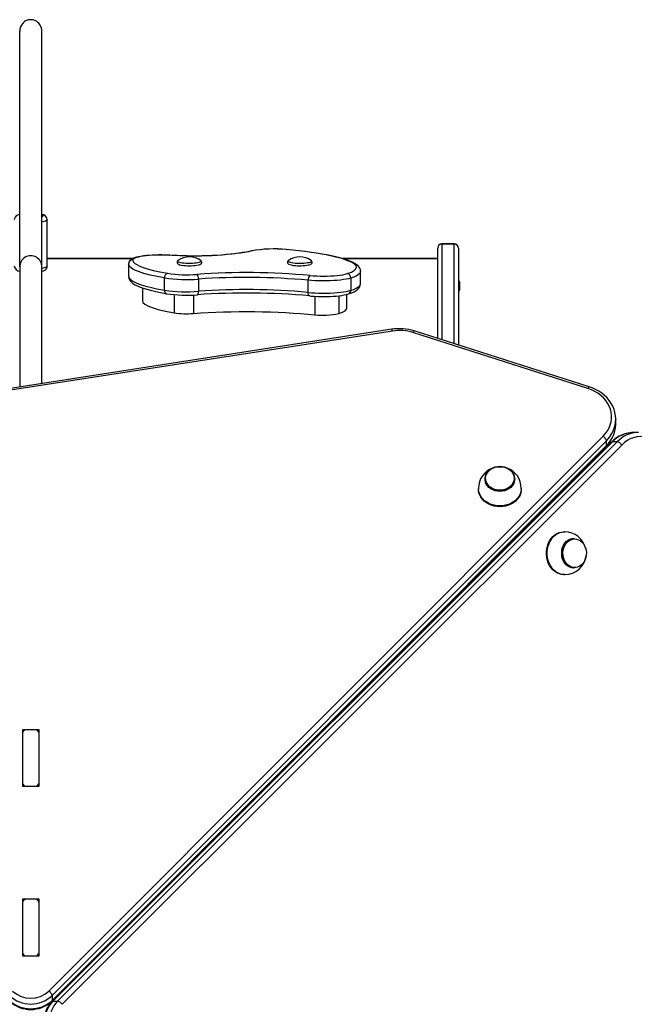
# Model space of a CAD drawing. Units: millimetres. Extents: x -2951 to 3341, y -1881 to 2083.
# Drawn here: x -1059 to -613, y 32 to 745 of the extents above; entities that cross this region are included whole.
import ezdxf

# ---------------------------------------------------------------- set-up
doc = ezdxf.new("R2010")
doc.units = ezdxf.units.MM

msp = doc.modelspace()

# ---------------------------------------------------------------- linework, layer by layer
at = {"color": 7, "linetype": 'Continuous', "lineweight": 25}
for p, q in [((-1058.77, 566.16), (-1058.77, 737.21)), ((-1042.77, 566.16), (-1042.77, 737.21)), ((-1038.77, 566.79), (-1038.77, 600.26)), ((-755.77, 579.66), (-755.77, 579.78)), ((-755.77, 514.21), (-755.77, 579.66)), ((-743.77, 582.78), (-752.77, 582.78)), ((-743.77, 582.62), (-752.77, 582.62)), ((-740.77, 579.78), (-740.77, 579.66)), ((-740.77, 579.66), (-740.77, 509.42)), ((-976.88, 572.1), (-1038.77, 572.1)), ((-755.77, 572.1), (-824.7, 572.1)), ((-1058.77, 565.88), (-1058.77, 479.15)), ((-1042.77, 481.63), (-1042.77, 565.88)), ((-979.84, 568.04), (-979.84, 559.18)), ((-979.78, 568.49), (-979.8, 568.03)), ((-953.87, 549.25), (-953.87, 558.11)), ((-929.17, 557.24), (-929.17, 548.39)), ((-818.78, 557.98), (-818.78, 549.13)), ((-811.7, 553.98), (-811.7, 562.84)), ((-969.84, 550.88), (-969.84, 541.48)), ((-849.76, 547.57), (-849.76, 556.43)), ((-740.27, 556.11), (-740.77, 556.11)), ((-740.27, 552.26), (-740.27, 556.11)), ((-740.27, 548.41), (-740.27, 552.26)), ((-739.73, 554.21), (-739.73, 554.51)), ((-739.73, 552.26), (-739.73, 554.21)), ((-739.73, 550.31), (-739.73, 552.26)), ((-739.73, 550.01), (-739.73, 550.31)), ((-821.7, 536.28), (-821.7, 546.2)), ((-740.77, 548.41), (-740.27, 548.41)), ((-789.06, 520.9), (-1194.67, 458.12)), ((-788.6, 519.65), (-1194.21, 456.87)), ((-646.97, 478.03), (-773.78, 518.53)), ((-646.05, 479.17), (-772.86, 519.67)), ((-626.78, 451.63), (-626.77, 452.26)), ((-626.77, 452.26), (-626.77, 455.7)), ((-1037.62, 41.35), (-635.88, 443.41)), ((-610.2, 446.14), (-613.64, 446.14)), ((-1035.5, 34.07), (-633.76, 436.13)), ((-629.77, 439.16), (-1035.34, 33.91)), ((-633.56, 440.14), (-1035.3, 38.08)), ((-1035.3, 34.63), (-633.56, 436.7)), ((-629.2, 439.36), (-1034.78, 34.11)), ((-1031.33, 34.11), (-625.76, 439.36)), ((-622.48, 437.04), (-1028.06, 31.79)), ((-633.56, 436.7), (-633.56, 440.14)), ((-625.76, 439.36), (-629.2, 439.36)), ((-651.65, 417.76), (-739.89, 329.52)), ((-721.52, 412.55), (-721.52, 412.21)), ((-700.02, 412.21), (-700.02, 412.55)), ((-726.27, 405.61), (-726.27, 405.04)), ((-695.27, 405.04), (-695.27, 405.61)), ((-663.79, 374.14), (-664.37, 374.14)), ((-656.86, 369.39), (-657.2, 369.39)), ((-664.37, 343.14), (-663.79, 343.14)), ((-657.2, 347.89), (-656.86, 347.89)), ((-740.77, 329.03), (-740.77, 328.24)), ((-747.77, 321.25), (-747.77, 322.03)), ((-1044.77, 230.73), (-1056.77, 230.73)), ((-1056.77, 230.73), (-1056.77, 189.78)), ((-1047.77, 230.73), (-1053.77, 230.73)), ((-1044.77, 189.78), (-1044.77, 230.73)), ((-1056.77, 228.28), (-1056.77, 192.23)), ((-1044.77, 192.23), (-1044.77, 228.28)), ((-1056.77, 189.78), (-1044.77, 189.78)), ((-1053.77, 189.78), (-1047.77, 189.78)), ((-1044.77, 107.86), (-1056.77, 107.86)), ((-1056.77, 107.86), (-1056.77, 66.9)), ((-1047.77, 107.86), (-1053.77, 107.86)), ((-1044.77, 66.9), (-1044.77, 107.86)), ((-1056.77, 105.4), (-1056.77, 69.36)), ((-1044.77, 69.36), (-1044.77, 105.4)), ((-1056.77, 66.9), (-1044.77, 66.9)), ((-1053.77, 66.9), (-1047.77, 66.9)), ((-1035.3, 38.08), (-1035.3, 34.63)), ((-1034.78, 34.11), (-1031.33, 34.11))]:
    msp.add_line(p, q, dxfattribs=at)
at = {"color": 8, "linetype": 'Continuous', "lineweight": 25}
for p, q in [((-752.77, 582.78), (-752.77, 582.62)), ((-752.77, 582.62), (-752.77, 513.25)), ((-743.77, 582.62), (-743.77, 582.78)), ((-743.77, 510.38), (-743.77, 582.62)), ((-976.99, 572.05), (-1038.77, 572.05)), ((-950.13, 574.48), (-949.94, 574.53)), ((-755.77, 572.05), (-824.53, 572.05)), ((-946.91, 546.01), (-946.91, 532.84)), ((-932.94, 545.74), (-932.94, 532.35)), ((-844.95, 544.78), (-844.95, 531.44)), ((-827.44, 545.21), (-827.44, 532.32)), ((-746.77, 323.03), (-746.77, 322.25))]:
    msp.add_line(p, q, dxfattribs=at)
at = {"color": 7, "linetype": 'Continuous', "lineweight": 25, "flags": 128}
for points in [[(-1042.77, 736.66), (-1042.85, 737.98), (-1043.09, 739.19), (-1043.44, 740.26), (-1043.89, 741.2), (-1044.41, 742.01), (-1044.96, 742.69), (-1045.54, 743.26), (-1046.11, 743.72), (-1046.67, 744.09), (-1046.95, 744.25), (-1047.08, 744.32), (-1047.21, 744.39), (-1047.73, 744.62), (-1048.96, 745.01), (-1050.06, 745.19), (-1050.94, 745.22), (-1051.32, 745.2), (-1051.64, 745.17), (-1051.74, 745.16), (-1051.85, 745.15), (-1052.08, 745.11), (-1052.58, 745.01), (-1053.15, 744.85), (-1053.79, 744.62), (-1054.48, 744.28), (-1055.24, 743.81), (-1056.02, 743.17), (-1056.81, 742.33), (-1057.55, 741.27), (-1058.18, 739.95), (-1058.61, 738.4), (-1058.77, 736.66)], [(-1058.77, 604.11), (-1059.93, 603.76), (-1060.76, 603.39), (-1061.36, 603), (-1061.92, 602.49), (-1062.38, 601.82), (-1062.68, 601.03), (-1062.76, 600.26)], [(-821.38, 561.21), (-818.21, 562.39), (-816.04, 563.65), (-815.04, 564.71), (-814.71, 565.79), (-815.02, 566.87), (-816.21, 568.15), (-818.19, 569.41), (-820.88, 570.61), (-825.25, 572.09), (-830.53, 573.47), (-836.55, 574.75), (-844.01, 576.03), (-852.18, 577.18), (-860.9, 578.18), (-865.6, 578.64)], [(-811.73, 562.83), (-811.71, 563.06), (-811.88, 564.13), (-812.26, 565.1), (-812.81, 566), (-813.56, 566.85), (-814.56, 567.71), (-815.9, 568.6), (-817.6, 569.5), (-819.58, 570.37), (-821.79, 571.18), (-824.21, 571.96), (-826.85, 572.7), (-829.7, 573.41), (-832.84, 574.11), (-836.21, 574.79), (-839.8, 575.44), (-843.6, 576.06), (-847.62, 576.65), (-851.84, 577.21), (-856.25, 577.75), (-860.84, 578.24), (-865.32, 578.68)], [(-949.94, 574.53), (-951.12, 574.59), (-953.4, 574.69), (-955.73, 574.74), (-958.07, 574.73), (-960.39, 574.69), (-962.67, 574.59), (-964.88, 574.45), (-967, 574.26), (-969.01, 574.03), (-970.89, 573.75), (-972.62, 573.43), (-974.2, 573.05), (-975.64, 572.61), (-976.97, 572.06), (-977.95, 571.48), (-978.63, 570.91), (-979.18, 570.25), (-979.59, 569.47), (-979.82, 568.49)], [(-950.13, 574.48), (-952.56, 574.61), (-955.06, 574.68), (-957.58, 574.69), (-960.1, 574.64), (-962.56, 574.54), (-964.93, 574.38), (-967.17, 574.17), (-969.25, 573.92), (-971.12, 573.61), (-972.77, 573.27), (-974.17, 572.89), (-975.29, 572.48), (-976.11, 572.05), (-976.63, 571.61), (-976.83, 571.16)], [(-976.83, 571.16), (-976.74, 570.39), (-976.33, 569.62), (-975.39, 568.66), (-974, 567.72), (-972.15, 566.79), (-969.91, 565.87), (-966.28, 564.68), (-962.06, 563.55), (-957.16, 562.46), (-951.78, 561.44)], [(-890.52, 577.63), (-893.02, 577.09), (-895.73, 576.59), (-898.65, 576.12), (-901.74, 575.69), (-905.01, 575.31), (-908.42, 574.97), (-911.96, 574.67), (-915.62, 574.43), (-919.37, 574.23), (-923.19, 574.08), (-927.05, 573.98), (-930.95, 573.94), (-934.86, 573.94), (-938.75, 574), (-942.61, 574.11), (-946.41, 574.27), (-950.13, 574.48)], [(-891.2, 577.61), (-892.37, 577.34), (-894.71, 576.87), (-897.24, 576.43), (-899.97, 576.01), (-902.87, 575.63), (-905.92, 575.28), (-909.11, 574.97), (-912.43, 574.7), (-915.85, 574.47), (-919.35, 574.28), (-922.92, 574.14), (-926.55, 574.04), (-930.2, 573.99), (-933.86, 573.99), (-937.52, 574.03), (-941.15, 574.12), (-944.74, 574.25), (-948.26, 574.43), (-949.94, 574.53)], [(-943.81, 570.87), (-943.84, 570.86), (-944.26, 570.56), (-944.58, 570.18), (-944.76, 569.67), (-944.7, 569.05), (-944.46, 568.6), (-944.13, 568.27), (-943.68, 568), (-942.93, 567.71), (-942, 567.47), (-941.63, 567.41)], [(-929.99, 567.38), (-929.99, 567.38), (-928.98, 567.6), (-928.12, 567.88), (-927.46, 568.24), (-927.1, 568.57), (-926.85, 569.03), (-926.78, 569.58), (-926.94, 570.12), (-927.22, 570.5), (-927.58, 570.79)], [(-863.74, 570.9), (-863.82, 570.87), (-864.25, 570.57), (-864.57, 570.19), (-864.76, 569.68), (-864.72, 569.11), (-864.5, 568.65), (-864.18, 568.31), (-863.75, 568.03), (-863.05, 567.74), (-862.14, 567.5), (-861, 567.29), (-860.22, 567.19)], [(-849.16, 567.57), (-848.96, 567.61), (-848.11, 567.89), (-847.45, 568.24), (-847.1, 568.57), (-846.85, 569.03), (-846.78, 569.59), (-846.94, 570.13), (-847.22, 570.51), (-847.59, 570.79)], [(-1042.77, 562.95), (-1041.62, 563.29), (-1040.79, 563.66), (-1040.18, 564.05), (-1039.63, 564.57), (-1039.17, 565.23), (-1038.86, 566.02), (-1038.79, 566.78)], [(-979.8, 559.17), (-979.81, 558.72), (-979.59, 557.65), (-979.16, 556.69), (-978.56, 555.79), (-977.75, 554.94), (-976.69, 554.09), (-975.27, 553.19), (-973.49, 552.3), (-971.46, 551.45), (-969.2, 550.65), (-966.72, 549.88), (-964.01, 549.15), (-961.06, 548.43), (-957.86, 547.74), (-954.43, 547.07), (-952.28, 546.69)], [(-818.78, 557.98), (-820.29, 557.57), (-822.06, 557.2), (-824.06, 556.86), (-826.27, 556.57), (-828.66, 556.33), (-831.19, 556.14), (-833.83, 556.01), (-836.54, 555.93), (-839.28, 555.92), (-842.01, 555.96), (-844.69, 556.06), (-847.29, 556.21), (-849.76, 556.43)], [(-848.32, 559.85), (-845.98, 559.65), (-843.52, 559.51), (-840.99, 559.43), (-838.41, 559.41), (-835.84, 559.44), (-833.31, 559.54), (-830.88, 559.69), (-828.57, 559.9), (-826.44, 560.16), (-824.5, 560.47), (-822.81, 560.82), (-821.38, 561.21)], [(-820.51, 546.54), (-819.83, 546.75), (-817.99, 547.41), (-816.35, 548.15), (-814.91, 548.98), (-813.75, 549.86), (-812.91, 550.74), (-812.3, 551.66), (-811.9, 552.63), (-811.71, 553.67), (-811.73, 553.98)], [(-849.76, 547.57), (-847.29, 547.36), (-844.69, 547.2), (-842.01, 547.11), (-839.28, 547.06), (-836.54, 547.08), (-833.83, 547.16), (-831.19, 547.29), (-828.66, 547.48), (-826.27, 547.72), (-824.06, 548.01), (-822.06, 548.34), (-820.29, 548.72), (-818.78, 549.13)], [(-848.62, 545.06), (-847.51, 544.96), (-845.32, 544.8), (-843.05, 544.69), (-840.74, 544.62), (-838.4, 544.6), (-836.07, 544.63), (-833.77, 544.71), (-831.53, 544.83), (-829.37, 545), (-827.31, 545.22), (-825.38, 545.48), (-823.59, 545.78), (-821.95, 546.14), (-820.49, 546.54)], [(-969.79, 541.48), (-969.48, 540.4), (-968.19, 539.15), (-965.94, 537.88), (-962.74, 536.6), (-958.4, 535.29), (-953.1, 534.03), (-946.91, 532.84)], [(-827.44, 532.32), (-824.78, 533.31), (-822.93, 534.36), (-821.91, 535.48), (-821.8, 536.28)], [(-932.94, 532.35), (-927.61, 532.71), (-922.18, 533.01), (-916.66, 533.27), (-911.07, 533.46), (-905.43, 533.6), (-899.76, 533.69), (-894.07, 533.71), (-888.38, 533.68), (-882.71, 533.59), (-877.07, 533.45), (-871.49, 533.25), (-865.97, 533), (-860.55, 532.69), (-855.22, 532.32), (-850.02, 531.91), (-844.95, 531.44)], [(-635.88, 443.41), (-634.21, 445.28), (-632.78, 447.28), (-631.62, 449.39), (-630.73, 451.59), (-630.13, 453.85), (-629.82, 456.15), (-629.8, 458.46), (-630.09, 460.77), (-630.66, 463.04), (-631.52, 465.24), (-632.65, 467.36), (-634.05, 469.37), (-635.7, 471.25), (-637.58, 472.98), (-639.67, 474.54), (-641.95, 475.91), (-644.39, 477.08), (-646.97, 478.03)], [(-626.79, 456.1), (-626.93, 458.29), (-627.35, 460.6), (-628.01, 462.86), (-628.93, 465.07), (-630.08, 467.19), (-631.47, 469.21), (-633.07, 471.12), (-634.89, 472.9), (-636.89, 474.52), (-639.07, 475.99), (-641.4, 477.28), (-643.86, 478.38), (-646.05, 479.17)], [(-626.78, 456.09), (-626.78, 455.91), (-626.77, 455.7)], [(-589.19, 429.36), (-590.48, 431.84), (-591.99, 434.14), (-593.69, 436.22), (-595.57, 438.07), (-597.6, 439.65), (-599.76, 440.96), (-602.03, 441.97), (-604.37, 442.67), (-606.76, 443.06), (-609.17, 443.13), (-611.57, 442.88), (-613.94, 442.31), (-616.24, 441.43), (-618.45, 440.24), (-620.54, 438.77), (-622.48, 437.04)], [(-710.77, 421.35), (-709.02, 421.23), (-707.32, 420.87), (-705.72, 420.28), (-704.27, 419.47), (-703, 418.48), (-701.95, 417.32), (-701.16, 416.03), (-700.65, 414.66), (-700.42, 413.23), (-700.5, 411.79), (-700.87, 410.38), (-701.52, 409.05), (-702.44, 407.82), (-703.61, 406.74), (-704.97, 405.84), (-706.51, 405.14), (-708.16, 404.66), (-709.89, 404.42), (-711.65, 404.42), (-713.38, 404.66), (-715.04, 405.14), (-716.57, 405.84), (-717.94, 406.74), (-719.1, 407.82), (-720.02, 409.05), (-720.68, 410.38), (-721.05, 411.79), (-721.12, 413.23), (-720.9, 414.66), (-720.38, 416.03), (-719.59, 417.32), (-718.55, 418.48), (-717.28, 419.47), (-715.82, 420.28), (-714.22, 420.87), (-712.52, 421.23), (-710.77, 421.35)], [(-703.9, 419.32), (-702.86, 418.51), (-701.77, 417.36), (-700.93, 416.08), (-700.35, 414.71), (-700.06, 413.27), (-700.06, 411.82), (-700.35, 410.38), (-700.93, 409.01), (-701.77, 407.73), (-702.86, 406.58), (-704.17, 405.6), (-705.66, 404.8), (-707.28, 404.22), (-709, 403.86), (-710.77, 403.74), (-712.54, 403.86), (-714.26, 404.22), (-715.89, 404.8), (-717.38, 405.6), (-718.68, 406.58), (-719.77, 407.73), (-720.62, 409.01), (-721.19, 410.38), (-721.49, 411.82), (-721.49, 413.27), (-721.19, 414.71), (-720.62, 416.08), (-719.77, 417.36), (-718.68, 418.51), (-717.62, 419.33)], [(-700.02, 412.21), (-700.06, 411.48), (-700.35, 410.05), (-700.93, 408.67), (-701.77, 407.39), (-702.86, 406.25), (-704.17, 405.26), (-705.66, 404.47), (-707.28, 403.88), (-709, 403.53), (-710.77, 403.41), (-712.54, 403.53), (-714.26, 403.88), (-715.89, 404.47), (-717.38, 405.26), (-718.68, 406.25), (-719.77, 407.39), (-720.62, 408.67), (-721.19, 410.05), (-721.49, 411.48), (-721.52, 412.21)], [(-695.27, 405.04), (-695.31, 404.17), (-695.6, 402.46), (-696.17, 400.79), (-697.01, 399.2), (-698.11, 397.72), (-699.44, 396.38), (-700.99, 395.19), (-702.72, 394.19), (-704.6, 393.4), (-706.59, 392.82), (-708.66, 392.46), (-710.77, 392.34), (-712.88, 392.46), (-714.95, 392.82), (-716.95, 393.4), (-718.83, 394.19), (-720.55, 395.19), (-722.1, 396.38), (-723.44, 397.72), (-724.53, 399.2), (-725.38, 400.79), (-725.95, 402.46), (-726.24, 404.17), (-726.27, 405.04)], [(-664.37, 343.14), (-666.1, 343.28), (-667.79, 343.71), (-669.43, 344.42), (-670.97, 345.39), (-672.38, 346.61), (-673.65, 348.06), (-674.74, 349.7), (-675.64, 351.51), (-676.33, 353.45), (-676.8, 355.48), (-677.04, 357.58), (-677.04, 359.69), (-676.8, 361.79), (-676.33, 363.83), (-675.64, 365.77), (-674.74, 367.58), (-673.65, 369.22), (-672.38, 370.66), (-670.97, 371.88), (-669.43, 372.85), (-667.79, 373.56), (-666.1, 373.99), (-664.37, 374.14), (-664.37, 374.14)], [(-657.2, 347.89), (-658.65, 348.03), (-660.06, 348.47), (-661.39, 349.18), (-662.61, 350.15), (-663.68, 351.36), (-664.57, 352.76), (-665.26, 354.32), (-665.74, 356), (-665.97, 357.75), (-665.97, 359.52), (-665.74, 361.28), (-665.26, 362.96), (-664.57, 364.52), (-663.68, 365.92), (-662.61, 367.12), (-661.39, 368.09), (-660.06, 368.8), (-658.65, 369.24), (-657.2, 369.39)], [(-656.86, 347.89), (-658.31, 348.03), (-659.72, 348.47), (-661.05, 349.18), (-662.27, 350.15), (-663.34, 351.36), (-664.24, 352.76), (-664.93, 354.32), (-665.4, 356), (-665.64, 357.75), (-665.64, 359.52), (-665.4, 361.28), (-664.93, 362.96), (-664.24, 364.52), (-663.34, 365.92), (-662.27, 367.12), (-661.05, 368.09), (-659.72, 368.8), (-658.31, 369.24), (-656.86, 369.39)], [(-656.54, 369), (-655.11, 368.85), (-653.71, 368.4), (-652.4, 367.68), (-651.21, 366.7), (-650.17, 365.48), (-649.32, 364.07), (-648.67, 362.5), (-648.25, 360.82), (-648.06, 359.08), (-648.12, 357.32), (-648.43, 355.6), (-648.96, 353.97), (-649.72, 352.48), (-650.67, 351.16), (-651.79, 350.06), (-653.05, 349.2), (-654.4, 348.61), (-655.82, 348.32), (-657.26, 348.32), (-658.68, 348.61), (-660.04, 349.2), (-661.29, 350.06), (-662.41, 351.16), (-663.36, 352.48), (-664.12, 353.97), (-664.65, 355.6), (-664.96, 357.32), (-665.02, 359.08), (-664.83, 360.82), (-664.41, 362.5), (-663.77, 364.07), (-662.91, 365.48), (-661.87, 366.7), (-660.68, 367.68), (-659.37, 368.4), (-657.97, 368.85), (-656.54, 369)]]:
    msp.add_lwpolyline(points, dxfattribs=at)
at = {"color": 8, "linetype": 'Continuous', "lineweight": 25, "flags": 128}
for points in [[(-1038.77, 600.26), (-1038.92, 599.93), (-1039.36, 599.61), (-1040.08, 599.3), (-1041.06, 599.01), (-1042.29, 598.76), (-1042.74, 598.69)], [(-1042.73, 602.5), (-1042.21, 602.72), (-1041.85, 603), (-1041.78, 603.28), (-1042, 603.57), (-1042.5, 603.84), (-1042.65, 603.9)], [(-865.6, 578.64), (-865.33, 578.68), (-865.32, 578.68)], [(-890.52, 577.63), (-890.99, 577.64), (-891.2, 577.61)], [(-1042.68, 565.23), (-1042.29, 565.3), (-1041.06, 565.55), (-1040.08, 565.83), (-1039.36, 566.14), (-1038.92, 566.46), (-1038.77, 566.79)], [(-953.87, 558.11), (-959.27, 559.12), (-964.2, 560.22), (-968.73, 561.42), (-972.6, 562.69), (-974.89, 563.61), (-976.78, 564.57), (-978.29, 565.57), (-979.3, 566.59), (-979.81, 567.69), (-979.83, 568.03)], [(-944.06, 570.72), (-944.14, 570.66), (-944.32, 570.38), (-944.22, 570.1), (-943.82, 569.82), (-943.16, 569.57), (-942.24, 569.33), (-941.1, 569.14), (-939.78, 568.98), (-938.32, 568.87), (-936.78, 568.81), (-935.2, 568.81), (-933.64, 568.85), (-932.15, 568.95), (-930.79, 569.09), (-929.6, 569.28), (-928.62, 569.5), (-927.88, 569.75), (-927.41, 570.02), (-927.22, 570.3), (-927.33, 570.59), (-927.49, 570.72)], [(-864.06, 570.72), (-864.27, 570.52), (-864.31, 570.24), (-864.05, 569.96), (-863.52, 569.69), (-862.72, 569.45), (-861.69, 569.23), (-860.45, 569.05)], [(-860.45, 569.05), (-859.06, 568.92), (-857.55, 568.84), (-855.98, 568.8), (-854.41, 568.82), (-852.88, 568.89), (-851.45, 569.01), (-850.17, 569.18), (-849.08, 569.39), (-848.21, 569.62), (-847.61, 569.88), (-847.28, 570.16), (-847.24, 570.45), (-847.49, 570.72)], [(-979.8, 559.18), (-979.67, 558.38), (-979.02, 557.4), (-977.86, 556.4), (-976.25, 555.42), (-973.8, 554.3), (-970.82, 553.21), (-967.26, 552.15), (-963.25, 551.14), (-959.42, 550.3), (-953.87, 549.25)], [(-811.75, 562.84), (-811.78, 562.29), (-812.24, 561.43), (-813.12, 560.57), (-814.95, 559.46), (-816.68, 558.71), (-818.78, 557.98)], [(-818.78, 549.13), (-816.71, 549.84), (-815, 550.59), (-813.6, 551.38), (-812.59, 552.18), (-811.98, 552.98), (-811.72, 553.77), (-811.74, 553.98)], [(-930.08, 545.9), (-930.08, 545.9), (-929.86, 545.97), (-929.67, 546.16), (-929.5, 546.45), (-929.36, 546.83), (-929.25, 547.3), (-929.19, 547.82), (-929.17, 548.39)], [(-848.62, 545.06), (-848.87, 545.14), (-849.12, 545.33), (-849.34, 545.62), (-849.52, 546.01), (-849.65, 546.48), (-849.74, 547.01), (-849.76, 547.57)], [(-772.86, 519.67), (-772.87, 519.67), (-773.01, 519.64), (-773.17, 519.51), (-773.36, 519.27), (-773.56, 518.94), (-773.78, 518.53)], [(-646.05, 479.17), (-646.06, 479.17), (-646.2, 479.14), (-646.36, 479.01), (-646.55, 478.77), (-646.75, 478.44), (-646.97, 478.03)], [(-695.27, 405.6), (-695.31, 404.75), (-695.6, 403.03), (-696.17, 401.36), (-697.01, 399.77), (-698.11, 398.29), (-699.44, 396.95), (-700.99, 395.77), (-702.72, 394.77), (-704.6, 393.97), (-706.59, 393.39), (-708.66, 393.04), (-710.77, 392.92), (-712.88, 393.04), (-714.95, 393.39), (-716.95, 393.97), (-718.83, 394.77), (-720.55, 395.77), (-722.1, 396.95), (-723.44, 398.29), (-724.53, 399.77), (-725.38, 401.36), (-725.95, 403.03), (-726.24, 404.75), (-726.27, 405.6)], [(-663.8, 343.14), (-665.52, 343.28), (-667.22, 343.71), (-668.85, 344.42), (-670.39, 345.39), (-671.81, 346.61), (-673.07, 348.06), (-674.17, 349.7), (-675.07, 351.51), (-675.76, 353.45), (-676.23, 355.48), (-676.46, 357.58), (-676.46, 359.69), (-676.23, 361.79), (-675.76, 363.83), (-675.07, 365.77), (-674.17, 367.58), (-673.07, 369.22), (-671.81, 370.66), (-670.39, 371.88), (-668.85, 372.85), (-667.22, 373.56), (-665.52, 373.99), (-663.79, 374.14)]]:
    msp.add_lwpolyline(points, dxfattribs=at)
at = {"color": 7, "linetype": 'Continuous', "lineweight": 25}
for centre, radius, start, end in [((-1043.1, 599.78), 4.34, 6.3379, 85.70643), ((-874.51, 487.58), 91.56, 84.24026, 100.50407), ((-874.55, 491.22), 87.88, 84.15264, 100.47157), ((-752.77, 579.78), 3, 90, 180), ((-752.8, 579.64), 2.98, 89.53328, 179.52555), ((-743.77, 579.78), 3, 0, 90), ((-743.75, 579.64), 2.98, 0.47445, 90.46672), ((-1050.77, 566.16), 8, 357.99029, 182.00971), ((-935.77, 558.94), 14.4, 54.87164, 125.12836), ((-855.77, 558.94), 14.4, 54.87164, 125.12836), ((-1058.45, 567.28), 4.34, 186.31401, 265.70954), ((-935.76, 603.05), 36.1, 261.0041, 278.72268), ((-855.88, 601.82), 34.88, 263.06233, 280.78657), ((-950.62, 558.39), 3.26, 110.8188, 185.07935), ((-937.74, 666.04), 109.13, 261.49724, 274.50391), ((-937.73, 655.97), 95.56, 261.54249, 274.45866), ((-894.44, 62.38), 499.6, 84.7033, 94.11579), ((-933.4, 557.77), 4.26, 352.95999, 43.38322), ((-894.44, 74.42), 484.07, 84.7049, 94.11419), ((-846.07, 556.89), 3.72, 127.17479, 187.13141), ((-821.93, 558.1), 3.16, 357.94142, 79.85956), ((-894.42, 67.22), 482.43, 84.68881, 94.13028), ((-748.96, 552.26), 9.5, 13.70023, 23.90762), ((-748.96, 552.26), 9.5, 336.09238, 346.29977), ((-937.74, 657.19), 109.13, 261.49724, 274.50391), ((-937.71, 644.46), 98.86, 261.516, 274.42846), ((-894.42, 52.11), 495.07, 84.69078, 94.12994), ((-937.77, 594.23), 62.07, 261.53749, 274.46365), ((-838.84, 584.33), 53.24, 263.40256, 282.36053), ((-783.59, 485.72), 35.6, 72.46054, 98.82945), ((-783.59, 487.46), 32.58, 72.46925, 98.83959), ((-649.48, 452.48), 22.68, 313.87768, 357.77358), ((-638.4, 439.17), 4.94, 11.33611, 59.28972), ((-613.48, 423.54), 22.57, 88.57377, 136.19442), ((-626.73, 434.51), 4.94, 30.71028, 78.66389), ((-710.92, 409.51), 11.95, 89.30673, 123.85328), ((-710.57, 409.78), 11.68, 55.64025, 90.98761), ((-710.78, 405.74), 15.48, 109.90509, 180.5528), ((-710.72, 405.78), 15.42, 359.30644, 70.45015), ((-653.77, 415.64), 3, 45, 51.30314), ((-653.77, 415.64), 3, 38.69686, 45), ((-663.72, 358.59), 15.55, 12.08845, 90.27483), ((-663.63, 358.62), 15.46, 269.38057, 353.58055), ((-737.77, 331.64), 3, 219.6644, 225), ((-737.77, 331.64), 3, 225, 230.3356), ((-748.77, 320.42), 1, 38.23567, 70.50785), ((-1054.02, 227.97), 2.77, 84.88893, 173.75645), ((-1047.53, 227.97), 2.77, 6.24355, 95.11107), ((-1054.02, 192.53), 2.77, 186.24355, 275.11107), ((-1047.53, 192.53), 2.77, 264.88893, 353.75645), ((-1054.02, 105.1), 2.77, 84.88893, 173.75645), ((-1047.53, 105.1), 2.77, 6.24355, 95.11107), ((-1054.02, 69.66), 2.77, 186.24355, 275.11107), ((-1047.53, 69.66), 2.77, 264.88893, 353.75645), ((-1050.77, 54.68), 22.7, 227.00832, 312.99168), ((-1050.77, 55.49), 19.31, 227.06632, 312.93368), ((-1040.14, 37.1), 4.94, 11.33611, 59.28972), ((-1050.77, 51.24), 22.7, 227.00832, 312.99168), ((-1050.77, 50.33), 22.31, 226.78988, 313.21012), ((-1019.08, 18.64), 22.31, 136.78988, 223.21012), ((-1018.17, 18.64), 22.7, 137.00832, 222.99168), ((-1014.73, 18.64), 22.7, 137.00832, 222.99168), ((-1032.31, 29.27), 4.94, 30.71028, 78.66389)]:
    msp.add_arc(centre, radius, start, end, dxfattribs=at)
at = {"color": 8, "linetype": 'Continuous', "lineweight": 25}
for centre, radius, start, end in [((-976.87, 568.19), 2.97, 89.36138, 173.98116), ((-951.45, 548.97), 2.44, 173.36994, 249.61637), ((-821.34, 548.96), 2.57, 289.43981, 3.92011), ((-791.17, 519.41), 2.58, 5.36077, 35.13541), ((-648.98, 456.12), 22.21, 313.97786, 358.91746), ((-648.75, 452.59), 21.99, 313.70206, 357.49174), ((-613.23, 423.96), 22.18, 91.052, 136.05269), ((-609.92, 424.25), 21.89, 90.7331, 136.37158), ((-634.3, 436.64), 0.739, 316.65161, 4.41418), ((-629.26, 438.62), 0.739, 85.58582, 133.34839), ((-1036.03, 34.58), 0.739, 316.7012, 4.41077), ((-1034.83, 33.38), 0.739, 85.58739, 133.32559)]:
    msp.add_arc(centre, radius, start, end, dxfattribs=at)

doc.saveas('drawing.dxf')
